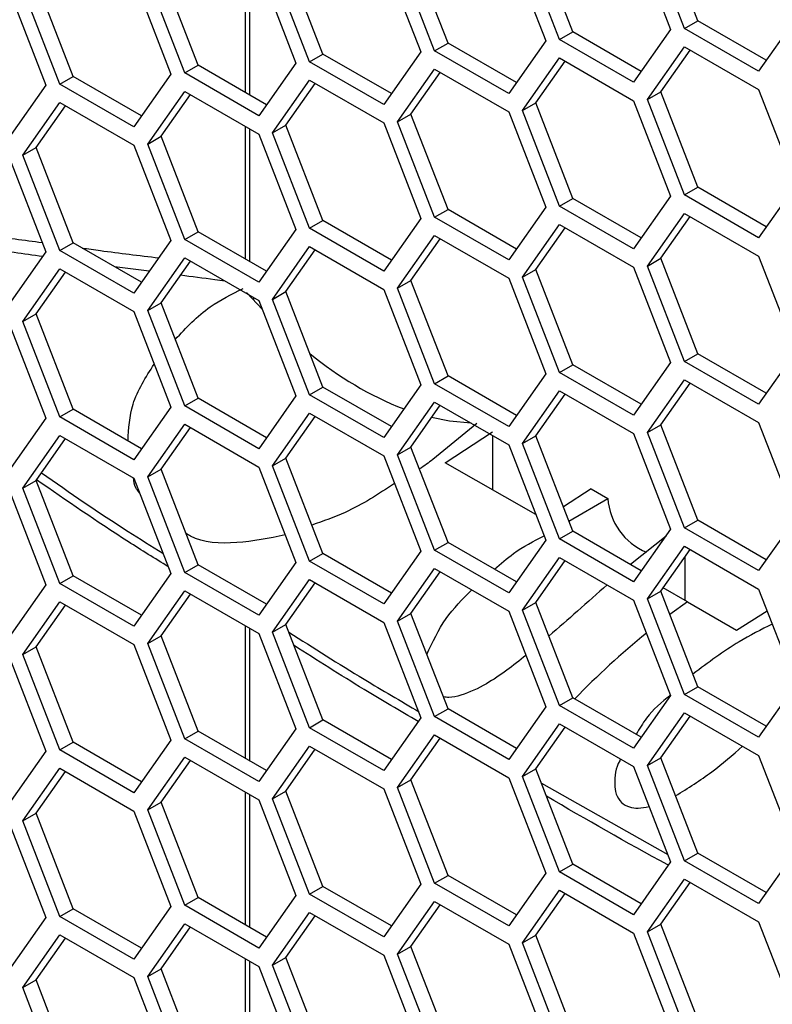
# Model space of a CAD drawing. Units: inches. Extents: x 0.3 to 33.8, y 0.2 to 21.7.
# Drawn here: x 28.7 to 28.9, y 18.7 to 18.9 of the extents above; entities that cross this region are included whole.
import ezdxf

# ---------------------------------------------------------------- set-up
doc = ezdxf.new("R2010")
doc.units = ezdxf.units.IN
doc.header["$MEASUREMENT"] = 0

msp = doc.modelspace()

# ---------------------------------------------------------------- linework, layer by layer
at = {"color": 7, "linetype": 'Continuous', "lineweight": 25}
for p, q in [((28.90235940569046, 18.95650932409052), (28.91256561295205, 18.93020388575426)), ((28.91640386076873, 18.9305193889706), (28.90619765350713, 18.95682482730686)), ((28.9200808160309, 18.93264205006134), (28.9098746087693, 18.9589474883976)), ((28.88194699116726, 18.92746611957447), (28.87174078390566, 18.95377155791073)), ((28.88562394642943, 18.92958878066521), (28.87541773916783, 18.95589421900147)), ((28.85120861554333, 18.92651153147913), (28.84100240828173, 18.95281696981539)), ((28.86794407480435, 18.95343207490444), (28.87815028206595, 18.92712663656818)), ((28.79539364894215, 18.91284323222047), (28.79539364894215, 18.94942495063328)), ((28.79662633200681, 18.91213161943435), (28.79662633200681, 18.94871333784716)), ((28.81675174594186, 18.923458262083), (28.80654553868026, 18.94976370041926)), ((28.83348720520289, 18.95037880550831), (28.84369341246449, 18.92407336717205)), ((28.84753166028116, 18.92438887038839), (28.83732545301956, 18.95069430872465)), ((28.78233641505576, 18.92038101289691), (28.77213020779416, 18.94668645123318)), ((28.79907187431678, 18.94730155632223), (28.80927808157838, 18.92099611798596)), ((28.81307479067969, 18.92133560099226), (28.8028685834181, 18.94764103932852)), ((28.74787954545429, 18.91732774350079), (28.7376733381927, 18.94363318183705)), ((28.76461500471532, 18.9442482869261), (28.77482121197691, 18.91794284858984)), ((28.77865945979359, 18.91825835180617), (28.76845325253199, 18.94456379014244)), ((28.73019967382921, 18.94117103774002), (28.74040588109081, 18.91486559940375)), ((28.74420259019212, 18.91520508241005), (28.73399638293053, 18.94151052074631)), ((28.91640386076873, 18.9305193889706), (28.9200808160309, 18.93264205006134)), ((28.93893882140086, 18.92175555528681), (28.9200808160309, 18.93264205006134)), ((28.94702248255352, 18.93325715515039), (28.93681627529192, 18.91873555289236)), ((28.88194699116726, 18.92746611957447), (28.88562394642943, 18.92958878066521)), ((28.90448195179939, 18.91870228589069), (28.88562394642943, 18.92958878066521)), ((28.91256561295205, 18.93020388575426), (28.90235940569045, 18.91568228349624)), ((28.93681627529192, 18.91873555289236), (28.91640386076873, 18.9305193889706)), ((28.84753166028116, 18.92438887038839), (28.85120861554333, 18.92651153147913)), ((28.87006662091329, 18.9156250367046), (28.85120861554333, 18.92651153147913)), ((28.87815028206595, 18.92712663656818), (28.86794407480435, 18.91260503431015)), ((28.90235940569045, 18.91568228349624), (28.88194699116726, 18.92746611957447)), ((28.84369341246449, 18.92407336717205), (28.83348720520289, 18.90955176491402)), ((28.86794407480435, 18.91260503431015), (28.84753166028116, 18.92438887038839)), ((28.90619765350713, 18.91093523367888), (28.91640386076873, 18.92545683593691)), ((28.9098746087693, 18.91305789476962), (28.91795826992196, 18.92455949463319)), ((28.91640386076873, 18.92545683593691), (28.93681627529192, 18.91367299985867)), ((28.80927808157838, 18.92099611798596), (28.79907187431678, 18.90647451572794)), ((28.81307479067969, 18.92133560099226), (28.81675174594186, 18.923458262083)), ((28.83348720520289, 18.90955176491402), (28.81307479067969, 18.92133560099226)), ((28.83560975131182, 18.91257176730848), (28.81675174594186, 18.923458262083)), ((28.87174078390566, 18.90788196428275), (28.88194699116726, 18.92240356654078)), ((28.87541773916783, 18.91000462537349), (28.8835014003205, 18.92150622523707)), ((28.88194699116726, 18.92240356654078), (28.90235940569046, 18.91061973046254)), ((28.77865945979359, 18.91825835180617), (28.78233641505576, 18.92038101289691)), ((28.79907187431678, 18.90647451572794), (28.77865945979359, 18.91825835180617)), ((28.80119442042572, 18.90949451812239), (28.78233641505576, 18.92038101289691)), ((28.83732545301956, 18.90480471509667), (28.84753166028116, 18.9193263173547)), ((28.84100240828173, 18.90692737618741), (28.84908606943439, 18.91842897605098)), ((28.84753166028116, 18.9193263173547), (28.86794407480435, 18.90754248127646)), ((28.74420259019212, 18.91520508241005), (28.74787954545429, 18.91732774350079)), ((28.76673755082426, 18.90644124872626), (28.74787954545429, 18.91732774350079)), ((28.77482121197691, 18.91794284858984), (28.76461500471532, 18.90342124633181)), ((28.8028685834181, 18.90175144570054), (28.81307479067969, 18.91627304795857)), ((28.81307479067969, 18.91627304795857), (28.83348720520289, 18.90448921188033)), ((28.74040588109081, 18.91486559940375), (28.73019967382921, 18.90034399714573)), ((28.76461500471532, 18.90342124633181), (28.74420259019212, 18.91520508241005)), ((28.76845325253199, 18.89867419651446), (28.77865945979359, 18.91319579877248)), ((28.77865945979359, 18.91319579877248), (28.79907187431678, 18.90141196269425)), ((28.80654553868026, 18.90387410679128), (28.81462919983293, 18.91537570665485)), ((28.90619765350713, 18.91093523367888), (28.9098746087693, 18.91305789476962)), ((28.9200808160309, 18.88675245643336), (28.9098746087693, 18.91305789476962)), ((28.93681627529192, 18.91367299985867), (28.94702248255352, 18.88736756152241)), ((28.73399638293053, 18.89562092711833), (28.74420259019212, 18.91014252937635)), ((28.74420259019212, 18.91014252937635), (28.76461500471532, 18.89835869329812)), ((28.77213020779416, 18.9007968576052), (28.78021386894682, 18.91229845746877)), ((28.90235940569046, 18.91061973046254), (28.91256561295205, 18.88431429212628)), ((28.91640386076873, 18.88462979534262), (28.90619765350713, 18.91093523367888)), ((28.7376733381927, 18.89774358820907), (28.74575699934536, 18.90924518807264)), ((28.86794407480435, 18.90754248127646), (28.87815028206595, 18.8812370429402)), ((28.87174078390566, 18.90788196428275), (28.87541773916783, 18.91000462537349)), ((28.88194699116726, 18.88157652594649), (28.87174078390566, 18.90788196428275)), ((28.88562394642943, 18.88369918703723), (28.87541773916783, 18.91000462537349)), ((28.83732545301956, 18.90480471509667), (28.84100240828173, 18.90692737618741)), ((28.84753166028116, 18.87849927676041), (28.83732545301956, 18.90480471509667)), ((28.85120861554333, 18.88062193785115), (28.84100240828173, 18.90692737618741)), ((28.79539364894215, 18.8669536385925), (28.79539364894215, 18.90353535700531)), ((28.79662633200681, 18.86624202580637), (28.79662633200681, 18.90282374421918)), ((28.8028685834181, 18.90175144570054), (28.80654553868026, 18.90387410679128)), ((28.81675174594186, 18.87756866845502), (28.80654553868026, 18.90387410679128)), ((28.83348720520289, 18.90448921188033), (28.84369341246449, 18.87818377354407)), ((28.76845325253199, 18.89867419651446), (28.77213020779416, 18.9007968576052)), ((28.78233641505576, 18.87449141926894), (28.77213020779416, 18.9007968576052)), ((28.79907187431678, 18.90141196269425), (28.80927808157838, 18.87510652435799)), ((28.81307479067969, 18.87544600736428), (28.8028685834181, 18.90175144570054)), ((28.73399638293053, 18.89562092711833), (28.7376733381927, 18.89774358820907)), ((28.7478795454543, 18.87143814987281), (28.7376733381927, 18.89774358820907)), ((28.76461500471532, 18.89835869329812), (28.77482121197691, 18.87205325496186)), ((28.77865945979359, 18.8723687581782), (28.76845325253199, 18.89867419651446)), ((28.73019967382921, 18.89528144411204), (28.74040588109081, 18.86897600577577)), ((28.74420259019212, 18.86931548878207), (28.73399638293053, 18.89562092711833)), ((28.91640386076873, 18.88462979534262), (28.9200808160309, 18.88675245643336)), ((28.93893882140086, 18.87586596165884), (28.9200808160309, 18.88675245643336)), ((28.94702248255352, 18.88736756152241), (28.93681627529192, 18.87284595926439)), ((28.88194699116726, 18.88157652594649), (28.88562394642943, 18.88369918703723)), ((28.90448195179939, 18.87281269226271), (28.88562394642943, 18.88369918703723)), ((28.91256561295205, 18.88431429212628), (28.90235940569046, 18.86979268986826)), ((28.93681627529192, 18.87284595926439), (28.91640386076873, 18.88462979534262)), ((28.84753166028116, 18.87849927676041), (28.85120861554333, 18.88062193785115)), ((28.87006662091329, 18.86973544307663), (28.85120861554333, 18.88062193785115)), ((28.87815028206595, 18.8812370429402), (28.86794407480435, 18.86671544068217)), ((28.90235940569046, 18.86979268986826), (28.88194699116726, 18.88157652594649)), ((28.81307479067969, 18.87544600736428), (28.81675174594186, 18.87756866845502)), ((28.83560975131182, 18.8666821736805), (28.81675174594186, 18.87756866845502)), ((28.84369341246449, 18.87818377354407), (28.83348720520289, 18.86366217128604)), ((28.86794407480435, 18.86671544068217), (28.84753166028116, 18.87849927676041)), ((28.90619765350713, 18.86504564005091), (28.91640386076873, 18.87956724230893)), ((28.9098746087693, 18.86716830114164), (28.91795826992196, 18.87866990100522)), ((28.91640386076873, 18.87956724230893), (28.93681627529192, 18.86778340623069)), ((28.80927808157838, 18.87510652435799), (28.79907187431678, 18.86058492209996)), ((28.83348720520289, 18.86366217128604), (28.81307479067969, 18.87544600736428)), ((28.87174078390566, 18.86199237065478), (28.88194699116726, 18.8765139729128)), ((28.87541773916783, 18.86411503174551), (28.88350140032049, 18.87561663160909)), ((28.88194699116726, 18.8765139729128), (28.90235940569046, 18.86473013683457)), ((28.77865945979359, 18.8723687581782), (28.78233641505576, 18.87449141926894)), ((28.79907187431678, 18.86058492209996), (28.77865945979359, 18.8723687581782)), ((28.80119442042572, 18.86360492449441), (28.78233641505576, 18.87449141926894)), ((28.83732545301956, 18.85891512146869), (28.84753166028116, 18.87343672372672)), ((28.84100240828173, 18.86103778255943), (28.84908606943439, 18.872539382423)), ((28.84753166028116, 18.87343672372672), (28.86794407480435, 18.86165288764848)), ((28.74420259019212, 18.86931548878207), (28.7478795454543, 18.87143814987281)), ((28.76673755082426, 18.86055165509828), (28.7478795454543, 18.87143814987281)), ((28.77482121197691, 18.87205325496186), (28.76461500471532, 18.85753165270383)), ((28.8028685834181, 18.85586185207256), (28.81307479067969, 18.87038345433059)), ((28.80654553868026, 18.8579845131633), (28.81462919983293, 18.86948611302687)), ((28.81307479067969, 18.87038345433059), (28.83348720520289, 18.85859961825236)), ((28.74040588109081, 18.86897600577577), (28.73019967382921, 18.85445440351775)), ((28.76461500471532, 18.85753165270383), (28.74420259019212, 18.86931548878207)), ((28.76845325253199, 18.85278460288648), (28.77865945979359, 18.86730620514451)), ((28.77865945979359, 18.86730620514451), (28.79907187431678, 18.85552236906627)), ((28.90619765350713, 18.86504564005091), (28.9098746087693, 18.86716830114164)), ((28.9200808160309, 18.84086286280538), (28.9098746087693, 18.86716830114164)), ((28.93681627529192, 18.86778340623069), (28.94702248255352, 18.84147796789443)), ((28.73399638293053, 18.84973133349035), (28.74420259019212, 18.86425293574838)), ((28.74420259019212, 18.86425293574838), (28.76461500471532, 18.85246909967014)), ((28.76888793584688, 18.86361126727349), (28.7592756644474, 18.86485931041262)), ((28.77213020779416, 18.85490726397722), (28.78021386894682, 18.86640886384079)), ((28.87174078390566, 18.86199237065478), (28.87541773916783, 18.86411503174551)), ((28.88562394642943, 18.83780959340925), (28.87541773916783, 18.86411503174551)), ((28.90235940569046, 18.86473013683457), (28.91256561295205, 18.8384246984983)), ((28.91640386076873, 18.83874020171464), (28.90619765350713, 18.86504564005091)), ((28.7376733381927, 18.85185399458109), (28.74575699934536, 18.86335559444466)), ((28.86794407480435, 18.86165288764848), (28.87815028206595, 18.83534744931222)), ((28.88194699116726, 18.83568693231851), (28.87174078390566, 18.86199237065478)), ((28.83348720520289, 18.85859961825236), (28.84369341246449, 18.83229417991609)), ((28.83732545301956, 18.85891512146869), (28.84100240828173, 18.86103778255943)), ((28.84753166028116, 18.83260968313243), (28.83732545301956, 18.85891512146869)), ((28.85120861554333, 18.83473234422317), (28.84100240828173, 18.86103778255943)), ((28.80003823309932, 18.85303167975208), (28.795689248687, 18.85779049018871)), ((28.79684022210748, 18.85649148569684), (28.79684022210748, 18.85681067446435)), ((28.79764616100262, 18.8555991299996), (28.79764616100262, 18.85634541584349)), ((28.8028685834181, 18.85586185207256), (28.80654553868026, 18.8579845131633)), ((28.81307479067969, 18.8295564137363), (28.8028685834181, 18.85586185207256)), ((28.81675174594186, 18.83167907482704), (28.80654553868026, 18.8579845131633)), ((28.76845325253199, 18.85278460288648), (28.77213020779416, 18.85490726397722)), ((28.78233641505576, 18.82860182564096), (28.77213020779416, 18.85490726397722)), ((28.79907187431678, 18.85552236906627), (28.80927808157838, 18.82921693073001)), ((28.73399638293053, 18.84973133349035), (28.7376733381927, 18.85185399458109)), ((28.7478795454543, 18.82554855624483), (28.7376733381927, 18.85185399458109)), ((28.76461500471532, 18.85246909967014), (28.77482121197691, 18.82616366133388)), ((28.77865945979359, 18.82647916455022), (28.76845325253199, 18.85278460288648)), ((28.73019967382921, 18.84939185048406), (28.74040588109081, 18.82308641214779)), ((28.74420259019212, 18.82342589515409), (28.73399638293053, 18.84973133349035)), ((28.91640386076873, 18.83874020171464), (28.9200808160309, 18.84086286280538)), ((28.93893882140086, 18.82997636803086), (28.9200808160309, 18.84086286280538)), ((28.94702248255352, 18.84147796789443), (28.93681627529192, 18.82695636563641)), ((28.88194699116726, 18.83568693231851), (28.88562394642943, 18.83780959340925)), ((28.90448195179939, 18.82692309863473), (28.88562394642943, 18.83780959340925)), ((28.91256561295205, 18.8384246984983), (28.90235940569046, 18.82390309624028)), ((28.93681627529192, 18.82695636563641), (28.91640386076873, 18.83874020171464)), ((28.84753166028116, 18.83260968313243), (28.85120861554333, 18.83473234422317)), ((28.87006662091329, 18.82384584944865), (28.85120861554333, 18.83473234422317)), ((28.87815028206595, 18.83534744931222), (28.86794407480435, 18.82082584705419)), ((28.90235940569046, 18.82390309624028), (28.88194699116726, 18.83568693231851)), ((28.81307479067969, 18.8295564137363), (28.81675174594186, 18.83167907482704)), ((28.83560975131182, 18.82079258005252), (28.81675174594186, 18.83167907482704)), ((28.84369341246449, 18.83229417991609), (28.83348720520289, 18.81777257765807)), ((28.86794407480435, 18.82082584705419), (28.84753166028116, 18.83260968313243)), ((28.90619765350713, 18.81915604642293), (28.91640386076873, 18.83367764868095)), ((28.9098746087693, 18.82127870751366), (28.91795826992196, 18.83278030737724)), ((28.91640386076873, 18.83367764868095), (28.93681627529192, 18.82189381260271)), ((28.80927808157838, 18.82921693073001), (28.79907187431678, 18.81469532847198)), ((28.83348720520289, 18.81777257765807), (28.81307479067969, 18.8295564137363)), ((28.87174078390566, 18.8161027770268), (28.88194699116726, 18.83062437928482)), ((28.87541773916783, 18.81822543811754), (28.8835014003205, 18.82972703798111)), ((28.88194699116726, 18.83062437928482), (28.90235940569046, 18.81884054320659)), ((28.77482121197691, 18.82616366133388), (28.76461500471532, 18.81164205907585)), ((28.77865945979359, 18.82647916455022), (28.78233641505576, 18.82860182564096)), ((28.79907187431678, 18.81469532847198), (28.77865945979359, 18.82647916455022)), ((28.80119442042572, 18.81771533086643), (28.78233641505576, 18.82860182564096)), ((28.83732545301956, 18.81302552784071), (28.84753166028116, 18.82754713009874)), ((28.84100240828173, 18.81514818893145), (28.84908606943439, 18.82664978879502)), ((28.84753166028116, 18.82754713009874), (28.86794407480435, 18.8157632940205)), ((28.74420259019212, 18.82342589515409), (28.7478795454543, 18.82554855624483)), ((28.76461500471532, 18.81164205907585), (28.74420259019212, 18.82342589515409)), ((28.76673755082426, 18.81466206147031), (28.7478795454543, 18.82554855624483)), ((28.8028685834181, 18.80997225844458), (28.81307479067969, 18.82449386070261)), ((28.80654553868026, 18.81209491953533), (28.81462919983293, 18.8235965193989)), ((28.81307479067969, 18.82449386070261), (28.83348720520289, 18.81271002462437)), ((28.74040588109081, 18.82308641214779), (28.73019967382921, 18.80856480988977)), ((28.76845325253199, 18.8068950092585), (28.77865945979359, 18.82141661151653)), ((28.77865945979359, 18.82141661151653), (28.79907187431678, 18.80963277543829)), ((28.85915166117489, 18.82162787645575), (28.84698748112261, 18.81170211678535)), ((28.90619765350713, 18.81915604642293), (28.9098746087693, 18.82127870751366)), ((28.9200808160309, 18.7949732691774), (28.9098746087693, 18.82127870751366)), ((28.93681627529192, 18.82189381260271), (28.94702248255352, 18.79558837426645)), ((28.73399638293053, 18.80384173986237), (28.74420259019212, 18.8183633421204)), ((28.74420259019212, 18.8183633421204), (28.76461500471532, 18.80657950604216)), ((28.77213020779416, 18.80901767034924), (28.78021386894682, 18.82051927021281)), ((28.8504701669554, 18.81081427529613), (28.86348093172929, 18.81929141271052)), ((28.86348093172929, 18.81833981167501), (28.86348093172924, 18.80335334448289)), ((28.87174078390566, 18.8161027770268), (28.87541773916783, 18.81822543811754)), ((28.88562394642943, 18.79191999978127), (28.87541773916783, 18.81822543811754)), ((28.90235940569046, 18.81884054320659), (28.91256561295205, 18.79253510487032)), ((28.91640386076873, 18.79285060808666), (28.90619765350713, 18.81915604642293)), ((28.7376733381927, 18.80596440095311), (28.74575699934536, 18.81746600081668)), ((28.83732545301956, 18.81302552784071), (28.84100240828173, 18.81514818893145)), ((28.85120861554333, 18.78884275059519), (28.84100240828173, 18.81514818893145)), ((28.86794407480435, 18.8157632940205), (28.87815028206595, 18.78945785568424)), ((28.88194699116726, 18.78979733869053), (28.87174078390566, 18.8161027770268)), ((28.83348720520289, 18.81271002462437), (28.84369341246449, 18.78640458628811)), ((28.84753166028116, 18.78672008950445), (28.83732545301956, 18.81302552784071)), ((28.8028685834181, 18.80997225844458), (28.80654553868026, 18.81209491953533)), ((28.81307479067969, 18.78366682010832), (28.8028685834181, 18.80997225844458)), ((28.81675174594186, 18.78578948119906), (28.80654553868026, 18.81209491953533)), ((28.87541396367123, 18.796510431921), (28.8504701669554, 18.81081427529613)), ((28.76845325253199, 18.8068950092585), (28.77213020779416, 18.80901767034924)), ((28.78233641505576, 18.78271223201298), (28.77213020779416, 18.80901767034924)), ((28.79907187431678, 18.80963277543829), (28.80927808157838, 18.78332733710203)), ((28.73399638293053, 18.80384173986237), (28.7376733381927, 18.80596440095311)), ((28.7478795454543, 18.77965896261685), (28.7376733381927, 18.80596440095311)), ((28.76461500471532, 18.80657950604216), (28.77482121197691, 18.7802740677059)), ((28.77865945979359, 18.78058957092224), (28.76845325253199, 18.8068950092585)), ((28.73019967382921, 18.80350225685608), (28.74040588109081, 18.77719681851982)), ((28.74420259019212, 18.77753630152611), (28.73399638293053, 18.80384173986237)), ((28.89070454280492, 18.80358168756381), (28.88301949154246, 18.79863271153334)), ((28.89070454280492, 18.80358168756381), (28.89525372254958, 18.80095583462198)), ((28.88454460816488, 18.79470188196673), (28.89525373728005, 18.80095582611914)), ((28.91640386076873, 18.79285060808666), (28.9200808160309, 18.7949732691774)), ((28.93893882140086, 18.78408677440288), (28.9200808160309, 18.7949732691774)), ((28.94702248255352, 18.79558837426645), (28.93681627529192, 18.78106677200843)), ((28.88194699116726, 18.78979733869053), (28.88562394642943, 18.79191999978127)), ((28.90448195179939, 18.78103350500675), (28.88562394642943, 18.79191999978127)), ((28.91256561295205, 18.79253510487032), (28.90235940569046, 18.7780135026123)), ((28.93681627529192, 18.78106677200843), (28.91640386076873, 18.79285060808666)), ((28.84753166028116, 18.78672008950445), (28.85120861554333, 18.78884275059519)), ((28.87006662091329, 18.77795625582067), (28.85120861554333, 18.78884275059519)), ((28.87815028206595, 18.78945785568424), (28.86794407480435, 18.77493625342622)), ((28.90235940569046, 18.7780135026123), (28.88194699116726, 18.78979733869053)), ((28.91137443448975, 18.79061502599539), (28.90154236343615, 18.78273049324744)), ((28.81307479067969, 18.78366682010832), (28.81675174594186, 18.78578948119906)), ((28.83560975131182, 18.77490298642454), (28.81675174594186, 18.78578948119906)), ((28.84369341246449, 18.78640458628811), (28.83348720520289, 18.77188298403009)), ((28.86794407480435, 18.77493625342622), (28.84753166028116, 18.78672008950445)), ((28.90619765350713, 18.77326645279495), (28.91640386076873, 18.78778805505297)), ((28.9098746087693, 18.77538911388568), (28.91795826992196, 18.78689071374926)), ((28.91640386076873, 18.78778805505297), (28.93681627529192, 18.77600421897473)), ((28.77865945979359, 18.78058957092224), (28.78233641505576, 18.78271223201298)), ((28.80119442042572, 18.77182573723845), (28.78233641505576, 18.78271223201298)), ((28.80927808157838, 18.78332733710203), (28.79907187431678, 18.768805734844)), ((28.83348720520289, 18.77188298403009), (28.81307479067969, 18.78366682010832)), ((28.87174078390566, 18.77021318339882), (28.88194699116726, 18.78473478565684)), ((28.87541773916783, 18.77233584448956), (28.88350140032049, 18.78383744435313)), ((28.88194699116726, 18.78473478565684), (28.90235940569046, 18.77295094957861)), ((28.91651394031834, 18.78483569179099), (28.91651394031823, 18.7728464041955)), ((28.77482121197691, 18.7802740677059), (28.76461500471532, 18.76575246544787)), ((28.79907187431678, 18.768805734844), (28.77865945979359, 18.78058957092224)), ((28.83732545301956, 18.76713593421274), (28.84753166028116, 18.78165753647076)), ((28.84100240828173, 18.76925859530347), (28.84908606943439, 18.78076019516704)), ((28.84753166028116, 18.78165753647076), (28.86794407480435, 18.76987370039252)), ((28.74040588109081, 18.77719681851982), (28.73019967382921, 18.76267521626179)), ((28.74420259019212, 18.77753630152611), (28.7478795454543, 18.77965896261685)), ((28.76461500471532, 18.76575246544787), (28.74420259019212, 18.77753630152611)), ((28.76673755082426, 18.76877246784233), (28.7478795454543, 18.77965896261685)), ((28.8028685834181, 18.76408266481661), (28.81307479067969, 18.77860426707463)), ((28.80654553868027, 18.76620532590734), (28.81462919983293, 18.77770692577092)), ((28.81307479067969, 18.77860426707463), (28.83348720520289, 18.7668204309964)), ((28.76845325253199, 18.76100541563052), (28.77865945979359, 18.77552701788855)), ((28.77213020779416, 18.76312807672126), (28.78021386894682, 18.77462967658483)), ((28.77865945979359, 18.77552701788855), (28.79907187431678, 18.76374318181031)), ((28.90619765350713, 18.77326645279495), (28.9098746087693, 18.77538911388568)), ((28.9200808160309, 18.74908367554942), (28.9098746087693, 18.77538911388568)), ((28.91718569176036, 18.77245892454235), (28.91051821912228, 18.77630485597436)), ((28.93681627529192, 18.77600421897473), (28.94702248255352, 18.74969878063848)), ((28.73399638293053, 18.75795214623439), (28.74420259019212, 18.77247374849242)), ((28.74420259019212, 18.77247374849242), (28.76461500471532, 18.76068991241418)), ((28.87174078390566, 18.77021318339882), (28.87541773916783, 18.77233584448956)), ((28.88562394642943, 18.7460304061533), (28.87541773916783, 18.77233584448956)), ((28.90235940569046, 18.77295094957861), (28.91256561295205, 18.74664551124235)), ((28.91640386076873, 18.74696101445868), (28.90619765350713, 18.77326645279495)), ((28.91718569176036, 18.77245892454235), (28.91236912692735, 18.7689597526251)), ((28.91718569176036, 18.77245892454235), (28.93072678662008, 18.76463554894445)), ((28.7376733381927, 18.76007480732513), (28.74575699934536, 18.7715764071887)), ((28.83732545301956, 18.76713593421274), (28.84100240828173, 18.76925859530347)), ((28.85120861554333, 18.74295315696721), (28.84100240828173, 18.76925859530347)), ((28.86794407480435, 18.76987370039252), (28.87815028206595, 18.74356826205626)), ((28.88194699116726, 18.74390774506256), (28.87174078390566, 18.77021318339882)), ((28.93072678662008, 18.76463554894445), (28.93913749754552, 18.77002150989468)), ((28.83348720520289, 18.7668204309964), (28.84369341246449, 18.74051499266013)), ((28.84753166028116, 18.74083049587647), (28.83732545301956, 18.76713593421274)), ((28.79539364894216, 18.72928485770855), (28.79539364894216, 18.76586657612136)), ((28.79662633200681, 18.72857324492243), (28.79662633200681, 18.76515496333525)), ((28.79907187431678, 18.76374318181031), (28.80927808157838, 18.73743774347405)), ((28.8028685834181, 18.76408266481661), (28.80654553868027, 18.76620532590734)), ((28.81307479067969, 18.73777722648035), (28.8028685834181, 18.76408266481661)), ((28.81675174594186, 18.73989988757108), (28.80654553868027, 18.76620532590734)), ((28.76845325253199, 18.76100541563052), (28.77213020779416, 18.76312807672126)), ((28.77865945979359, 18.73469997729426), (28.76845325253199, 18.76100541563052)), ((28.78233641505576, 18.736822638385), (28.77213020779416, 18.76312807672126)), ((28.73399638293053, 18.75795214623439), (28.7376733381927, 18.76007480732513)), ((28.7478795454543, 18.73376936898887), (28.7376733381927, 18.76007480732513)), ((28.76461500471532, 18.76068991241418), (28.77482121197691, 18.73438447407792)), ((28.73019967382921, 18.7576126632281), (28.74040588109081, 18.73130722489184)), ((28.74420259019212, 18.73164670789813), (28.73399638293053, 18.75795214623439)), ((28.91640386076873, 18.74696101445868), (28.9200808160309, 18.74908367554942)), ((28.93893882140086, 18.7381971807749), (28.9200808160309, 18.74908367554942)), ((28.94702248255352, 18.74969878063848), (28.93681627529192, 18.73517717838045)), ((28.88194699116726, 18.74390774506256), (28.88562394642943, 18.7460304061533)), ((28.90448195179939, 18.73514391137877), (28.88562394642943, 18.7460304061533)), ((28.91256561295205, 18.74664551124235), (28.90235940569046, 18.73212390898432)), ((28.93681627529192, 18.73517717838045), (28.91640386076873, 18.74696101445868)), ((28.84753166028116, 18.74083049587647), (28.85120861554333, 18.74295315696721)), ((28.87006662091329, 18.73206666219269), (28.85120861554333, 18.74295315696721)), ((28.87815028206595, 18.74356826205626), (28.86794407480435, 18.72904665979824)), ((28.90235940569046, 18.73212390898432), (28.88194699116726, 18.74390774506256)), ((28.90619765350713, 18.72737685916697), (28.91640386076873, 18.741898461425)), ((28.91640386076873, 18.741898461425), (28.93681627529192, 18.73011462534676)), ((28.81307479067969, 18.73777722648035), (28.81675174594186, 18.73989988757108)), ((28.83560975131182, 18.72901339279656), (28.81675174594186, 18.73989988757108)), ((28.84369341246449, 18.74051499266013), (28.83348720520289, 18.72599339040211)), ((28.86794407480435, 18.72904665979824), (28.84753166028116, 18.74083049587647)), ((28.9098746087693, 18.72949952025771), (28.91795826992196, 18.74100112012128)), ((28.77865945979359, 18.73469997729426), (28.78233641505576, 18.736822638385)), ((28.80119442042572, 18.72593614361048), (28.78233641505576, 18.736822638385)), ((28.80927808157838, 18.73743774347405), (28.79907187431678, 18.72291614121603)), ((28.83348720520289, 18.72599339040211), (28.81307479067969, 18.73777722648035)), ((28.87174078390566, 18.72432358977084), (28.88194699116726, 18.73884519202887)), ((28.87541773916783, 18.72644625086158), (28.8835014003205, 18.73794785072515)), ((28.88194699116726, 18.73884519202887), (28.90235940569046, 18.72706135595063)), ((28.74420259019212, 18.73164670789813), (28.7478795454543, 18.73376936898887)), ((28.76673755082426, 18.72288287421435), (28.7478795454543, 18.73376936898887)), ((28.77482121197691, 18.73438447407792), (28.76461500471532, 18.7198628718199)), ((28.79907187431678, 18.72291614121603), (28.77865945979359, 18.73469997729426)), ((28.83732545301956, 18.72124634058476), (28.84753166028116, 18.73576794284278)), ((28.84100240828173, 18.72336900167549), (28.84908606943439, 18.73487060153906)), ((28.84753166028116, 18.73576794284278), (28.86794407480435, 18.72398410676455)), ((28.74040588109081, 18.73130722489184), (28.73019967382921, 18.71678562263381)), ((28.76461500471532, 18.7198628718199), (28.74420259019212, 18.73164670789813)), ((28.8028685834181, 18.71819307118863), (28.81307479067969, 18.73271467344665)), ((28.80654553868026, 18.72031573227937), (28.81462919983293, 18.73181733214294)), ((28.81307479067969, 18.73271467344665), (28.83348720520289, 18.72093083736842)), ((28.76845325253199, 18.71511582200255), (28.77865945979359, 18.72963742426057)), ((28.77213020779416, 18.71723848309328), (28.78021386894682, 18.72874008295686)), ((28.77865945979359, 18.72963742426057), (28.79907187431678, 18.71785358818233)), ((28.90619765350713, 18.72737685916697), (28.9098746087693, 18.72949952025771)), ((28.9200808160309, 18.70319408192145), (28.9098746087693, 18.72949952025771)), ((28.93681627529192, 18.73011462534676), (28.94702248255352, 18.7038091870105)), ((28.73399638293053, 18.71206255260642), (28.74420259019212, 18.72658415486444)), ((28.7376733381927, 18.71418521369715), (28.74575699934536, 18.72568681356072)), ((28.74420259019212, 18.72658415486444), (28.76461500471532, 18.7148003187862)), ((28.87174078390566, 18.72432358977084), (28.87541773916783, 18.72644625086158)), ((28.88562394642943, 18.70014081252532), (28.87541773916783, 18.72644625086158)), ((28.90235940569046, 18.72706135595063), (28.91256561295205, 18.70075591761437)), ((28.91640386076873, 18.7010714208307), (28.90619765350713, 18.72737685916697)), ((28.83732545301956, 18.72124634058476), (28.84100240828173, 18.72336900167549)), ((28.85120861554333, 18.69706356333923), (28.84100240828173, 18.72336900167549)), ((28.86794407480435, 18.72398410676455), (28.87815028206595, 18.69767866842828)), ((28.88194699116726, 18.69801815143458), (28.87174078390566, 18.72432358977084)), ((28.8028685834181, 18.71819307118863), (28.80654553868026, 18.72031573227937)), ((28.81675174594186, 18.6940102939431), (28.80654553868026, 18.72031573227937)), ((28.83348720520289, 18.72093083736842), (28.84369341246449, 18.69462539903216)), ((28.84753166028116, 18.69494090224849), (28.83732545301956, 18.72124634058476)), ((28.87696027405427, 18.72247052753002), (28.91176006650133, 18.70283212985888)), ((28.79539364894216, 18.68339526408058), (28.79539364894216, 18.71997698249339)), ((28.79662633200681, 18.68268365129445), (28.79662633200681, 18.71926536970727)), ((28.79907187431678, 18.71785358818233), (28.80927808157838, 18.69154814984607)), ((28.81307479067969, 18.69188763285237), (28.8028685834181, 18.71819307118863)), ((28.76461500471532, 18.7148003187862), (28.77482121197691, 18.68849488044994)), ((28.76845325253199, 18.71511582200255), (28.77213020779416, 18.71723848309328)), ((28.77865945979359, 18.68881038366628), (28.76845325253199, 18.71511582200255)), ((28.78233641505576, 18.69093304475702), (28.77213020779416, 18.71723848309328)), ((28.73399638293053, 18.71206255260642), (28.7376733381927, 18.71418521369715)), ((28.74420259019212, 18.68575711427015), (28.73399638293053, 18.71206255260642)), ((28.7478795454543, 18.68787977536089), (28.7376733381927, 18.71418521369715)), ((28.73019967382921, 18.71172306960012), (28.74040588109081, 18.68541763126386)), ((28.91640386076873, 18.7010714208307), (28.9200808160309, 18.70319408192145)), ((28.93893882140086, 18.69230758714692), (28.9200808160309, 18.70319408192145)), ((28.94702248255352, 18.7038091870105), (28.93681627529192, 18.68928758475247)), ((28.88194699116726, 18.69801815143458), (28.88562394642943, 18.70014081252532)), ((28.90448195179939, 18.68925431775079), (28.88562394642943, 18.70014081252532)), ((28.91256561295205, 18.70075591761437), (28.90235940569046, 18.68623431535634)), ((28.93681627529192, 18.68928758475247), (28.91640386076873, 18.7010714208307)), ((28.84753166028116, 18.69494090224849), (28.85120861554333, 18.69706356333923)), ((28.87006662091329, 18.68617706856471), (28.85120861554333, 18.69706356333923)), ((28.87815028206595, 18.69767866842828), (28.86794407480435, 18.68315706617026)), ((28.90235940569046, 18.68623431535634), (28.88194699116726, 18.69801815143458)), ((28.90619765350713, 18.68148726553899), (28.91640386076873, 18.69600886779702)), ((28.91640386076873, 18.69600886779702), (28.93681627529192, 18.68422503171878)), ((28.81307479067969, 18.69188763285237), (28.81675174594186, 18.6940102939431)), ((28.83560975131182, 18.68312379916858), (28.81675174594186, 18.6940102939431)), ((28.84369341246449, 18.69462539903216), (28.83348720520289, 18.68010379677413)), ((28.86794407480435, 18.68315706617026), (28.84753166028116, 18.69494090224849)), ((28.9098746087693, 18.68360992662973), (28.91795826992196, 18.6951115264933)), ((28.77865945979359, 18.68881038366628), (28.78233641505576, 18.69093304475702)), ((28.80119442042572, 18.6800465499825), (28.78233641505576, 18.69093304475702)), ((28.80927808157838, 18.69154814984607), (28.79907187431678, 18.67702654758805)), ((28.83348720520289, 18.68010379677413), (28.81307479067969, 18.69188763285237)), ((28.87174078390566, 18.67843399614286), (28.88194699116726, 18.69295559840089)), ((28.87541773916783, 18.6805566572336), (28.8835014003205, 18.69205825709717)), ((28.88194699116726, 18.69295559840089), (28.90235940569046, 18.68117176232265)), ((28.74420259019212, 18.68575711427015), (28.7478795454543, 18.68787977536089)), ((28.76673755082426, 18.67699328058637), (28.7478795454543, 18.68787977536089)), ((28.77482121197691, 18.68849488044994), (28.76461500471532, 18.67397327819192)), ((28.79907187431678, 18.67702654758805), (28.77865945979359, 18.68881038366628)), ((28.83732545301956, 18.67535674695678), (28.84753166028116, 18.6898783492148)), ((28.84100240828173, 18.67747940804752), (28.84908606943439, 18.68898100791109)), ((28.84753166028116, 18.6898783492148), (28.86794407480435, 18.67809451313657)), ((28.74040588109081, 18.68541763126386), (28.73019967382921, 18.67089602900584)), ((28.76461500471532, 18.67397327819192), (28.74420259019212, 18.68575711427015)), ((28.8028685834181, 18.67230347756065), (28.81307479067969, 18.68682507981868)), ((28.80654553868027, 18.67442613865138), (28.81462919983293, 18.68592773851496)), ((28.81307479067969, 18.68682507981868), (28.83348720520289, 18.67504124374044)), ((28.76845325253199, 18.66922622837457), (28.77865945979359, 18.68374783063259)), ((28.77213020779416, 18.6713488894653), (28.78021386894682, 18.68285048932888)), ((28.77865945979359, 18.68374783063259), (28.79907187431678, 18.67196399455435)), ((28.90619765350713, 18.68148726553899), (28.9098746087693, 18.68360992662973)), ((28.9200808160309, 18.65730448829347), (28.9098746087693, 18.68360992662973)), ((28.93681627529192, 18.68422503171878), (28.94702248255352, 18.65791959338252)), ((28.73399638293053, 18.66617295897844), (28.74420259019212, 18.68069456123646)), ((28.7376733381927, 18.66829562006917), (28.74575699934536, 18.67979721993274)), ((28.74420259019212, 18.68069456123646), (28.76461500471532, 18.66891072515823)), ((28.87174078390566, 18.67843399614286), (28.87541773916783, 18.6805566572336)), ((28.88562394642943, 18.65425121889734), (28.87541773916783, 18.6805566572336)), ((28.90235940569046, 18.68117176232265), (28.91256561295205, 18.65486632398639)), ((28.91640386076873, 18.65518182720272), (28.90619765350713, 18.68148726553899)), ((28.83732545301956, 18.67535674695678), (28.84100240828173, 18.67747940804752)), ((28.85120861554333, 18.65117396971126), (28.84100240828173, 18.67747940804752)), ((28.86794407480435, 18.67809451313657), (28.87815028206595, 18.65178907480031)), ((28.88194699116726, 18.6521285578066), (28.87174078390566, 18.67843399614286)), ((28.79539364894215, 18.6375056704526), (28.79539364894216, 18.67408738886541)), ((28.8028685834181, 18.67230347756065), (28.80654553868027, 18.67442613865138)), ((28.81675174594186, 18.64812070031513), (28.80654553868027, 18.67442613865138)), ((28.83348720520289, 18.67504124374044), (28.84369341246449, 18.64873580540418)), ((28.84753166028116, 18.64905130862052), (28.83732545301956, 18.67535674695678)), ((28.76845325253199, 18.66922622837457), (28.77213020779416, 18.6713488894653)), ((28.78233641505576, 18.64504345112904), (28.77213020779416, 18.6713488894653)), ((28.79662633200681, 18.63679405766647), (28.79662633200681, 18.67337577607929)), ((28.79907187431678, 18.67196399455435), (28.80927808157838, 18.64565855621809)), ((28.81307479067969, 18.64599803922439), (28.8028685834181, 18.67230347756065)), ((28.76461500471532, 18.66891072515823), (28.77482121197691, 18.64260528682196)), ((28.77865945979359, 18.6429207900383), (28.76845325253199, 18.66922622837457)), ((28.73399638293053, 18.66617295897844), (28.7376733381927, 18.66829562006917)), ((28.74420259019212, 18.63986752064217), (28.73399638293053, 18.66617295897844)), ((28.7478795454543, 18.64199018173291), (28.7376733381927, 18.66829562006917))]:
    msp.add_line(p, q, dxfattribs=at)
at = {"color": 7, "linetype": 'Continuous', "lineweight": 25, "flags": 128}
msp.add_lwpolyline([(28.85759237810906, 18.82173920132193), (28.85160025818449, 18.82227410193749), (28.84669175806154, 18.82324311317623)], dxfattribs=at)
at = {"color": 7, "linetype": 'Continuous', "lineweight": 25}
for centre, radius, start, end in [((28.87409104316686, 18.91448802865194), 0.09552549127430243, 230.3763674168378, 248.456757978567), ((28.91244055199694, 18.80209369165127), 0.01722444014821791, 183.787771148124, 247.6488208123759), ((29.05225002756008, 18.58510602048828), 0.2310509520053968, 129.3089234689913, 135.9603038843902)]:
    msp.add_arc(centre, radius, start, end, dxfattribs=at)
for points, knots in [([(28.71356436217671, 18.87544897208301), (28.71719852144777, 18.87480821408583), (28.7255403331705, 18.87333742478529), (28.73441064894306, 18.87217940236239), (28.7394165595512, 18.87152587920945)], [0, 0, 0, 0, 0.4356558733091294, 0.9999999999999999, 0.9999999999999999, 0.9999999999999999, 0.9999999999999999]), ([(28.7394862942428, 18.86766759863625), (28.7342398447616, 18.86838216241653), (28.725794975583, 18.86953234935073), (28.71784989338895, 18.87097639953526), (28.71484076360264, 18.87152332080267)], [0, 0, 0, 0, 0.6212588223982963, 0.9999999999999999, 0.9999999999999999, 0.9999999999999999, 0.9999999999999999]), ([(28.75035682608936, 18.8700080462028), (28.7520330896672, 18.86977233511724), (28.75887499782547, 18.86881024680334), (28.76606310468929, 18.86795752643967), (28.77149012949081, 18.86731372207643)], [0, 0, 0, 0, 0.2449994269236112, 1, 1, 1, 1]), ([(28.78973629189647, 18.86091168608267), (28.78880027256755, 18.86103049521451), (28.78465281411048, 18.86155693299567), (28.78060174798526, 18.86208711384779), (28.77746494688167, 18.86249764081296)], [0, 0, 0, 0, 0.2256850402761467, 1, 1, 1, 1]), ([(28.77604623412039, 18.84481411317131), (28.77903468432399, 18.84803909881767), (28.78430575581152, 18.85372737492402), (28.79161177537154, 18.85729690642855), (28.79477562465491, 18.85884268105997)], [0, 0, 0, 0, 0.566953077885882, 1, 1, 1, 1]), ([(28.76301100880114, 18.81681334838882), (28.76320901572445, 18.82024422697475), (28.76363984668258, 18.82770926245768), (28.76791431483064, 18.83439746052287), (28.77022426703381, 18.83801180909695)], [0, 0, 0, 0, 0.4595930714300436, 1, 1, 1, 1]), ([(28.84698748112261, 18.81170211678535), (28.84586405675345, 18.81082139571618), (28.84473846491857, 18.80993897543808), (28.84334359520063, 18.80912251805998), (28.84334090920718, 18.80912094587073)], [0, 0, 0, 0, 0.9980743768303163, 1, 1, 1, 1]), ([(28.73912491475602, 18.80802973403516), (28.74698589008097, 18.80258398487685), (28.7578639006552, 18.79504816209662), (28.76943727524738, 18.78786867565803), (28.77264717092264, 18.78587743254338)], [0, 0, 0, 0, 0.7226482518392591, 1, 1, 1, 1]), ([(28.77409285164763, 18.78215134074546), (28.77042569548973, 18.78442491512226), (28.75789374622548, 18.7921945102831), (28.74611448987323, 18.80035011929658), (28.73778213324558, 18.80611919679892)], [0, 0, 0, 0, 0.29262456147697, 1, 1, 1, 1]), ([(28.76617438401559, 18.80256036798483), (28.76580124259637, 18.80299706506346), (28.76481734512014, 18.80414854579281), (28.76463905238718, 18.80567929809877), (28.76452837686538, 18.80662951523545)], [0, 0, 0, 0, 0.379248273550614, 0.9999999999999999, 0.9999999999999999, 0.9999999999999999, 0.9999999999999999]), ([(28.83644587065768, 18.80508437195206), (28.83209944786675, 18.80221300761805), (28.82518060919969, 18.79764223585081), (28.81682065323797, 18.79471233235399), (28.81371243168888, 18.79362299776571)], [0, 0, 0, 0, 0.628201205445846, 1, 1, 1, 1]), ([(28.80633658051072, 18.79090875035066), (28.80189281722181, 18.79000892368915), (28.79282306959357, 18.7881723720552), (28.78315050632818, 18.78878374984606), (28.77942041583144, 18.7910433508079), (28.77900683001977, 18.79129389135072)], [0, 0, 0, 0, 0.4606543551787865, 0.9401983124875058, 1, 1, 1, 1]), ([(28.86403193147058, 18.7814400078822), (28.86575167089656, 18.78295874349996), (28.86998635009622, 18.78669847175949), (28.87480872314093, 18.78920198586277), (28.87767268926489, 18.79068880148575)], [0, 0, 0, 0, 0.4061085491713315, 1, 1, 1, 1]), ([(28.89503312849925, 18.77718031937642), (28.89236952820879, 18.77478299530536), (28.88735546471593, 18.77027018039527), (28.8816845029633, 18.76534463184061), (28.87902610285712, 18.76303566215049)], [0, 0, 0, 0, 0.5312258798172288, 1, 1, 1, 1]), ([(28.84537152497461, 18.75799765117382), (28.84694768303951, 18.76139659816483), (28.84997472523883, 18.76792434192622), (28.855220951358, 18.77322590295709), (28.85773550706642, 18.77576698110563)], [0, 0, 0, 0, 0.5206924651541128, 1, 1, 1, 1]), ([(28.94056764883205, 18.76633544361022), (28.93750288328041, 18.76478492459406), (28.92997364473142, 18.76097574984622), (28.9229130764027, 18.75570159610564), (28.91872650209716, 18.75257427893997)], [0, 0, 0, 0, 0.4070485390646123, 1, 1, 1, 1]), ([(28.80735091760058, 18.76412954545506), (28.81419236632974, 18.75976700432818), (28.82590105085087, 18.75230080531285), (28.83817238103826, 18.74514273078039), (28.84327350554078, 18.74216715854569)], [0, 0, 0, 0, 0.5843054970708353, 1, 1, 1, 1]), ([(28.84299048380167, 18.73951485125643), (28.83798333067415, 18.74243451819255), (28.82630513480949, 18.74924406474944), (28.81516183928582, 18.75634675327937), (28.80879635256747, 18.76040408707311)], [0, 0, 0, 0, 0.4287608450452041, 0.9999999999999999, 0.9999999999999999, 0.9999999999999999, 0.9999999999999999]), ([(28.87266466994926, 18.75770685708706), (28.86917771311155, 18.75492021018173), (28.86370885742349, 18.7505497030352), (28.85613308793995, 18.74699958273482), (28.85195022765073, 18.7459766647037), (28.85042849086112, 18.74620699234036), (28.84991607297315, 18.74628455108898)], [0, 0, 0, 0, 0.5130516039617085, 0.8046572737135496, 0.934221799776379, 1, 1, 1, 1]), ([(28.91250733428291, 18.74679571845428), (28.91011329512837, 18.74479985344567), (28.90632256390646, 18.74163959276721), (28.90396915484764, 18.73747496844312), (28.90310204305014, 18.73594051574351)], [0, 0, 0, 0, 0.6315507521933664, 1, 1, 1, 1]), ([(28.91395466100853, 18.71898360971064), (28.9173684344424, 18.72112932957051), (28.924071607143, 18.72534259417825), (28.92963538951933, 18.73026726203294), (28.93236566404549, 18.73268390853059)], [0, 0, 0, 0, 0.5092772611333745, 1, 1, 1, 1]), ([(28.89882190870807, 18.7291035094901), (28.8987266482911, 18.72895479123966), (28.89737868837619, 18.7268503889435), (28.89696889752134, 18.72333754658655), (28.89741652761241, 18.7194263197404), (28.89880390578297, 18.71710566825073), (28.90105746419118, 18.71583818405014), (28.90374516062563, 18.71544018787209), (28.9056138205894, 18.7158240982682), (28.90663771651361, 18.71603445451141)], [0, 0, 0, 0, 0.02433229971715843, 0.3443084304978624, 0.4864783539130304, 0.629914545578939, 0.7578439612413699, 0.8673153029909733, 1, 1, 1, 1]), ([(28.91196595806244, 18.69990271626582), (28.91190292474022, 18.69993623065294), (28.90038249639058, 18.70606156376026), (28.88934148468814, 18.71247863870741), (28.87836088320892, 18.71886060301973)], [0, 0, 0, 0, 0.005471439108058707, 1, 1, 1, 1])]:
    msp.add_open_spline(points, degree=3, knots=knots, dxfattribs=at)

doc.saveas('drawing.dxf')
